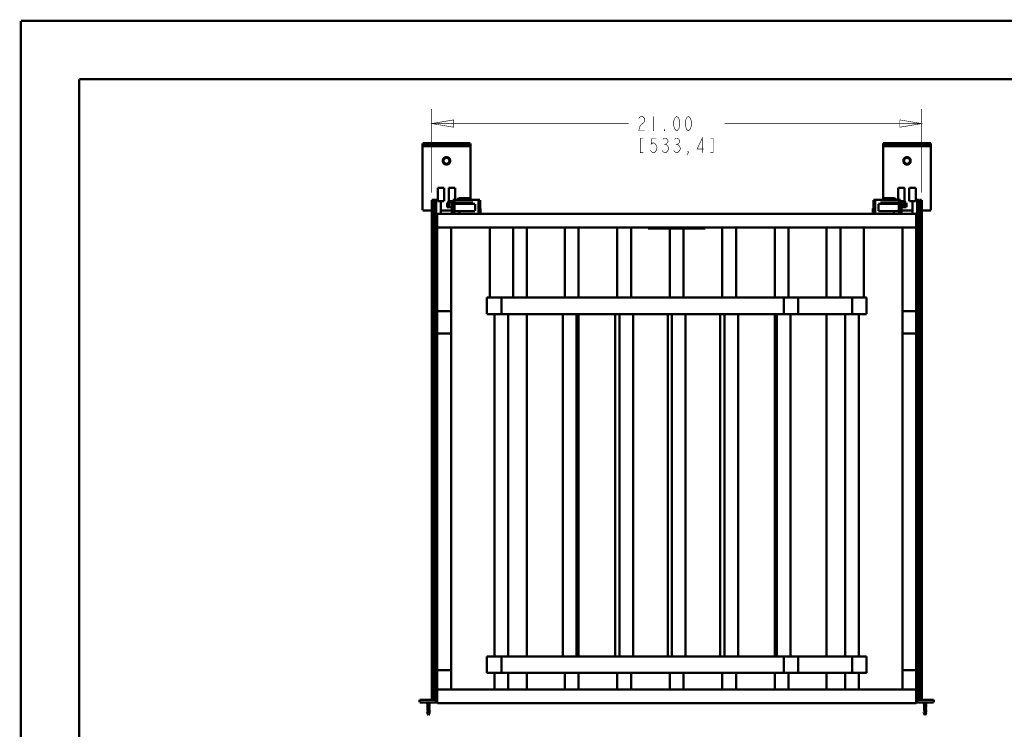
# Model space of a CAD drawing. Units: millimetres. Extents: x 0 to 432, y 0 to 280.
# Drawn here: x 0 to 214, y 125 to 280 of the extents above; entities that cross this region are included whole.
import ezdxf

# ---------------------------------------------------------------- set-up
doc = ezdxf.new("R2010")
doc.units = ezdxf.units.MM
doc.layers.add('P', color=7, linetype='Continuous')

msp = doc.modelspace()

# ---------------------------------------------------------------- linework, layer by layer
at = {"layer": 'P'}
for points, const_width in [([(0, 0), (0, 279.4)], 0.508), ([(0, 279.4), (431.8, 279.4)], 0.508), ([(12.7, 12.7), (12.7, 266.7)], 0.508), ([(12.7, 266.7), (419.1, 266.7)], 0.508), ([(89.464, 241.988), (89.464, 260.209)], 0.127), ([(196.144, 241.988), (196.144, 260.209)], 0.127), ([(89.464, 257.034), (94.227, 257.828), (94.227, 256.24), (89.464, 257.034)], 0.127), ([(134.549, 258.092), (134.708, 258.357), (135.026, 258.621), (135.343, 258.621), (135.661, 258.357), (135.819, 258.092), (135.819, 257.563), (135.661, 257.298), (135.343, 257.034), (135.026, 256.769), (134.708, 256.24), (134.549, 255.446), (135.819, 255.446)], 0.127), ([(137.724, 258.621), (137.724, 255.446)], 0.127), ([(142.804, 255.446), (142.487, 255.711), (142.328, 255.976), (142.169, 256.505), (142.169, 257.563), (142.328, 258.092), (142.487, 258.357), (142.804, 258.621), (143.122, 258.357), (143.281, 258.092), (143.439, 257.563), (143.439, 256.505), (143.281, 255.976), (143.122, 255.711), (142.804, 255.446)], 0.127), ([(145.344, 255.446), (145.027, 255.711), (144.868, 255.976), (144.709, 256.505), (144.709, 257.563), (144.868, 258.092), (145.027, 258.357), (145.344, 258.621), (145.662, 258.357), (145.821, 258.092), (145.979, 257.563), (145.979, 256.505), (145.821, 255.976), (145.662, 255.711), (145.344, 255.446)], 0.127), ([(196.144, 257.034), (191.382, 256.24), (191.382, 257.828), (196.144, 257.034)], 0.127), ([(89.464, 257.034), (132.327, 257.034)], 0.127), ([(140.264, 255.446), (140.106, 255.446), (140.106, 255.711), (140.264, 255.446)], 0.127), ([(196.144, 257.034), (153.282, 257.034)], 0.127), ([(87.471, 252.73), (87.471, 238.125)], 0.508), ([(87.471, 252.73), (97.878, 252.73)], 0.508), ([(97.878, 252.73), (97.878, 240.4)], 0.508), ([(135.502, 253.859), (134.867, 253.859), (134.867, 250.684), (135.502, 250.684)], 0.127), ([(138.359, 253.859), (137.407, 253.859), (137.248, 252.536), (137.566, 252.801), (137.883, 252.801), (138.201, 252.536), (138.359, 252.271), (138.518, 251.742), (138.359, 251.213), (138.201, 250.948), (137.883, 250.684), (137.566, 250.684), (137.248, 250.948), (137.089, 251.213)], 0.127), ([(139.788, 253.594), (140.106, 253.859), (140.423, 253.859), (140.741, 253.594), (140.899, 253.33), (140.899, 253.065), (140.741, 252.801), (140.423, 252.536), (140.741, 252.271), (140.899, 252.007), (141.058, 251.742), (141.058, 251.478), (140.899, 251.213), (140.741, 250.948), (140.423, 250.684), (140.106, 250.684), (139.788, 250.948), (139.629, 251.213)], 0.127), ([(142.328, 253.594), (142.646, 253.859), (142.963, 253.859), (143.281, 253.594), (143.439, 253.33), (143.439, 253.065), (143.281, 252.801), (142.963, 252.536), (143.281, 252.271), (143.439, 252.007), (143.598, 251.742), (143.598, 251.478), (143.439, 251.213), (143.281, 250.948), (142.963, 250.684), (142.646, 250.684), (142.328, 250.948), (142.169, 251.213)], 0.127), ([(148.361, 250.684), (148.361, 253.859), (147.249, 251.478), (148.678, 251.478)], 0.127), ([(150.107, 250.684), (150.742, 250.684), (150.742, 253.859), (150.107, 253.859)], 0.127), ([(187.748, 252.73), (187.748, 240.4)], 0.508), ([(187.748, 252.73), (198.155, 252.73)], 0.508), ([(198.155, 252.73), (198.155, 238.125)], 0.508), ([(87.471, 252.43), (97.878, 252.43)], 0.508), ([(87.471, 252.095), (97.878, 252.095)], 0.508), ([(140.106, 252.536), (140.423, 252.536)], 0.127), ([(142.646, 252.536), (142.963, 252.536)], 0.127), ([(145.344, 250.684), (145.186, 250.948), (145.344, 250.948), (145.344, 250.684), (145.027, 250.155)], 0.127), ([(187.748, 252.43), (198.155, 252.43)], 0.508), ([(187.748, 252.095), (198.155, 252.095)], 0.508), ([(93.468, 248.92), (93.468, 249.079), (93.345, 249.379), (93.116, 249.59), (92.833, 249.714), (92.675, 249.731), (92.516, 249.714), (92.216, 249.59), (92.004, 249.379), (91.881, 249.079), (91.863, 248.92), (91.881, 248.761), (92.004, 248.479), (92.216, 248.25), (92.516, 248.126), (92.675, 248.126), (92.833, 248.126), (93.116, 248.25), (93.345, 248.479), (93.468, 248.761), (93.468, 248.92)], 0.508), ([(93.327, 248.92), (93.31, 249.061), (93.222, 249.29), (93.045, 249.467), (92.798, 249.573), (92.675, 249.573), (92.534, 249.573), (92.304, 249.467), (92.128, 249.29), (92.022, 249.061), (92.022, 248.92), (92.022, 248.797), (92.128, 248.55), (92.304, 248.373), (92.534, 248.285), (92.675, 248.267), (92.798, 248.285), (93.045, 248.373), (93.222, 248.55), (93.31, 248.797), (93.327, 248.92)], 0.508), ([(193.746, 248.92), (193.746, 249.079), (193.622, 249.379), (193.393, 249.59), (193.111, 249.714), (192.952, 249.731), (192.793, 249.714), (192.493, 249.59), (192.282, 249.379), (192.158, 249.079), (192.158, 248.92), (192.158, 248.761), (192.282, 248.479), (192.493, 248.25), (192.793, 248.126), (192.952, 248.126), (193.111, 248.126), (193.393, 248.25), (193.622, 248.479), (193.746, 248.761), (193.746, 248.92)], 0.508), ([(193.604, 248.92), (193.587, 249.061), (193.499, 249.29), (193.322, 249.467), (193.075, 249.573), (192.952, 249.573), (192.811, 249.573), (192.581, 249.467), (192.405, 249.29), (192.317, 249.061), (192.299, 248.92), (192.317, 248.797), (192.405, 248.55), (192.581, 248.373), (192.811, 248.285), (192.952, 248.267), (193.075, 248.285), (193.322, 248.373), (193.499, 248.55), (193.587, 248.797), (193.604, 248.92)], 0.508), ([(90.77, 243.046), (90.77, 240.101)], 0.508), ([(90.77, 243.046), (92.163, 243.046)], 0.508), ([(92.163, 243.046), (92.163, 240.101)], 0.508), ([(93.169, 240.101), (93.169, 243.046)], 0.508), ([(94.562, 243.046), (93.169, 243.046)], 0.508), ([(94.562, 240.4), (94.562, 243.046)], 0.508), ([(191.047, 243.046), (191.047, 240.4)], 0.508), ([(191.047, 243.046), (192.44, 243.046)], 0.508), ([(192.44, 243.046), (192.44, 240.101)], 0.508), ([(193.446, 240.101), (193.446, 243.046)], 0.508), ([(194.857, 243.046), (193.446, 243.046)], 0.508), ([(194.857, 240.101), (194.857, 243.046)], 0.508), ([(89.464, 240.4), (89.464, 131.568)], 0.508), ([(89.464, 240.4), (90.77, 240.4)], 0.508), ([(89.835, 240.4), (89.835, 131.568)], 0.508), ([(89.976, 240.4), (89.976, 131.568)], 0.508), ([(90.435, 224.808), (90.435, 240.4)], 0.508), ([(90.77, 240.101), (92.163, 240.101)], 0.508), ([(91.475, 240.101), (91.475, 237.402)], 0.508), ([(94.033, 240.101), (93.169, 240.101)], 0.508), ([(93.874, 239.818), (93.874, 240.101)], 0.508), ([(94.033, 239.818), (94.033, 240.4)], 0.508), ([(94.033, 240.4), (99.977, 240.4)], 0.508), ([(94.386, 240.4), (94.386, 239.818)], 0.508), ([(94.985, 240.4), (95.356, 240.806)], 0.508), ([(95.356, 240.806), (97.649, 240.806)], 0.508), ([(95.85, 240.806), (95.85, 240.4)], 0.508), ([(97.649, 240.4), (97.649, 240.806)], 0.508), ([(99.642, 237.402), (99.642, 240.4)], 0.508), ([(99.977, 240.4), (99.977, 237.402)], 0.508), ([(185.649, 240.4), (185.649, 237.402)], 0.508), ([(191.576, 240.4), (185.649, 240.4)], 0.508), ([(185.984, 237.402), (185.984, 240.4)], 0.508), ([(187.978, 240.4), (187.978, 240.806)], 0.508), ([(190.253, 240.806), (187.978, 240.806)], 0.508), ([(189.777, 240.806), (189.777, 240.4)], 0.508), ([(190.623, 240.4), (190.253, 240.806)], 0.508), ([(191.241, 240.4), (191.241, 239.818)], 0.508), ([(191.576, 239.818), (191.576, 240.4)], 0.508), ([(191.576, 240.101), (192.44, 240.101)], 0.508), ([(191.752, 239.818), (191.752, 240.101)], 0.508), ([(194.857, 240.101), (193.446, 240.101)], 0.508), ([(194.151, 240.101), (194.151, 237.402)], 0.508), ([(195.562, 240.4), (194.857, 240.4)], 0.508), ([(195.192, 224.808), (195.192, 240.4)], 0.508), ([(196.144, 240.4), (195.651, 240.4)], 0.508), ([(195.651, 240.4), (195.651, 131.568)], 0.508), ([(195.792, 240.4), (195.792, 131.568)], 0.508), ([(196.144, 240.4), (196.144, 131.568)], 0.508), ([(87.471, 238.125), (89.464, 238.125)], 0.508), ([(91.475, 238.125), (93.874, 238.125)], 0.508), ([(92.816, 238.795), (92.816, 239.818)], 0.508), ([(98.46, 239.818), (92.816, 239.818)], 0.508), ([(92.816, 238.795), (93.892, 238.795)], 0.508), ([(92.869, 239.818), (92.869, 238.795)], 0.508), ([(93.345, 238.795), (93.345, 239.818)], 0.508), ([(93.874, 237.402), (93.874, 238.795)], 0.508), ([(93.892, 239.554), (93.892, 238.795)], 0.508), ([(93.892, 239.554), (98.919, 239.554)], 0.508), ([(93.909, 239.554), (93.909, 239.818)], 0.508), ([(94.033, 237.402), (94.033, 239.554)], 0.508), ([(94.368, 237.966), (94.368, 237.402)], 0.508), ([(94.368, 237.966), (98.919, 237.966)], 0.508), ([(94.386, 239.554), (94.386, 237.966)], 0.508), ([(94.421, 237.966), (94.421, 239.554)], 0.508), ([(95.515, 237.402), (95.515, 237.966)], 0.508), ([(95.797, 239.554), (95.797, 239.818)], 0.508), ([(98.46, 239.554), (98.46, 239.818)], 0.508), ([(98.919, 237.966), (98.919, 239.554)], 0.508), ([(100.118, 238.601), (99.977, 238.601)], 0.508), ([(100.118, 237.402), (100.118, 238.601)], 0.508), ([(185.491, 237.402), (185.491, 238.601)], 0.508), ([(185.491, 238.601), (185.649, 238.601)], 0.508), ([(186.708, 237.966), (186.708, 239.554)], 0.508), ([(186.708, 239.554), (191.717, 239.554)], 0.508), ([(186.708, 237.966), (191.258, 237.966)], 0.508), ([(187.149, 239.818), (187.149, 239.554)], 0.508), ([(187.149, 239.818), (192.811, 239.818)], 0.508), ([(189.812, 239.554), (189.812, 239.818)], 0.508), ([(190.094, 237.402), (190.094, 237.966)], 0.508), ([(191.206, 237.966), (191.206, 239.554)], 0.508), ([(191.241, 239.554), (191.241, 237.966)], 0.508), ([(191.258, 237.966), (191.258, 237.402)], 0.508), ([(191.576, 237.402), (191.576, 239.554)], 0.508), ([(191.699, 239.554), (191.699, 239.818)], 0.508), ([(191.717, 239.554), (191.717, 238.795)], 0.508), ([(192.811, 238.795), (191.717, 238.795)], 0.508), ([(191.752, 237.402), (191.752, 238.795)], 0.508), ([(191.752, 238.125), (194.151, 238.125)], 0.508), ([(192.264, 238.795), (192.264, 239.818)], 0.508), ([(192.74, 239.818), (192.74, 238.795)], 0.508), ([(192.811, 238.795), (192.811, 239.818)], 0.508), ([(196.144, 238.125), (198.155, 238.125)], 0.508), ([(90.664, 130.81), (90.664, 237.402)], 0.508), ([(194.945, 237.402), (90.664, 237.402)], 0.508), ([(194.945, 130.81), (194.945, 237.402)], 0.508), ([(194.945, 234.403), (90.664, 234.403)], 0.508), ([(93.663, 133.809), (93.663, 234.403)], 0.508), ([(102.094, 234.403), (102.094, 219.163)], 0.508), ([(107.174, 234.403), (107.174, 219.163)], 0.508), ([(110.173, 219.163), (110.173, 234.403)], 0.508), ([(118.445, 234.403), (118.445, 219.163)], 0.508), ([(121.444, 234.403), (121.444, 219.163)], 0.508), ([(129.875, 234.403), (129.875, 219.163)], 0.508), ([(132.874, 234.403), (132.874, 219.163)], 0.508), ([(136.56, 234.315), (136.56, 234.192)], 0.508), ([(149.066, 234.315), (136.56, 234.315)], 0.508), ([(149.066, 234.192), (136.56, 234.192)], 0.508), ([(137.248, 234.368), (148.361, 234.368)], 0.508), ([(137.918, 234.368), (137.918, 234.192)], 0.508), ([(141.305, 234.192), (141.305, 219.163)], 0.508), ([(144.304, 234.192), (144.304, 219.163)], 0.508), ([(147.708, 234.368), (147.708, 234.192)], 0.508), ([(149.066, 234.315), (149.066, 234.192)], 0.508), ([(152.735, 234.403), (152.735, 219.163)], 0.508), ([(155.734, 234.403), (155.734, 219.163)], 0.508), ([(164.165, 234.403), (164.165, 219.163)], 0.508), ([(167.164, 234.403), (167.164, 219.163)], 0.508), ([(175.436, 234.403), (175.436, 219.163)], 0.508), ([(178.435, 234.403), (178.435, 219.163)], 0.508), ([(183.515, 234.403), (183.515, 219.163)], 0.508), ([(191.946, 133.809), (191.946, 234.403)], 0.508), ([(90.399, 224.808), (90.399, 166.635)], 0.508), ([(90.664, 224.808), (90.399, 224.808)], 0.508), ([(194.945, 224.808), (195.227, 224.808)], 0.508), ([(195.227, 224.808), (195.227, 166.635)], 0.508), ([(101.459, 219.163), (101.459, 215.565)], 0.508), ([(104.634, 219.163), (101.459, 219.163)], 0.508), ([(180.975, 219.163), (104.634, 219.163)], 0.508), ([(104.634, 219.163), (104.634, 215.565)], 0.508), ([(166.105, 219.163), (166.105, 215.565)], 0.508), ([(169.28, 219.163), (169.28, 215.565)], 0.508), ([(184.15, 219.163), (180.975, 219.163)], 0.508), ([(180.975, 219.163), (180.975, 215.565)], 0.508), ([(184.15, 219.163), (184.15, 215.565)], 0.508), ([(90.664, 216.2), (93.663, 216.2)], 0.508), ([(104.634, 215.565), (101.459, 215.565)], 0.508), ([(103.135, 215.565), (103.135, 141.005)], 0.508), ([(180.975, 215.565), (104.634, 215.565)], 0.508), ([(106.133, 215.565), (106.133, 141.005)], 0.508), ([(110.173, 141.005), (110.173, 215.565)], 0.508), ([(118.004, 215.565), (118.004, 141.005)], 0.508), ([(121.02, 215.565), (121.02, 141.005)], 0.508), ([(121.444, 215.565), (121.444, 141.005)], 0.508), ([(129.434, 215.565), (129.434, 141.005)], 0.508), ([(130.316, 215.565), (130.316, 141.005)], 0.508), ([(133.315, 215.565), (133.315, 141.005)], 0.508), ([(140.864, 215.565), (140.864, 141.005)], 0.508), ([(141.746, 215.565), (141.746, 141.005)], 0.508), ([(144.745, 215.565), (144.745, 141.005)], 0.508), ([(152.294, 215.565), (152.294, 141.005)], 0.508), ([(153.176, 215.565), (153.176, 141.005)], 0.508), ([(156.175, 215.565), (156.175, 141.005)], 0.508), ([(164.165, 215.565), (164.165, 141.005)], 0.508), ([(164.606, 215.565), (164.606, 141.005)], 0.508), ([(167.605, 215.565), (167.605, 141.005)], 0.508), ([(175.436, 215.565), (175.436, 141.005)], 0.508), ([(179.476, 215.565), (179.476, 141.005)], 0.508), ([(184.15, 215.565), (180.975, 215.565)], 0.508), ([(182.474, 215.565), (182.474, 141.005)], 0.508), ([(191.946, 216.2), (194.945, 216.2)], 0.508), ([(90.664, 211.332), (93.663, 211.332)], 0.508), ([(191.946, 211.332), (194.945, 211.332)], 0.508), ([(90.664, 166.635), (90.399, 166.635)], 0.508), ([(90.435, 131.568), (90.435, 166.635)], 0.508), ([(194.945, 166.635), (195.227, 166.635)], 0.508), ([(195.192, 131.568), (195.192, 166.635)], 0.508), ([(101.459, 141.005), (104.634, 141.005)], 0.508), ([(101.459, 137.407), (101.459, 141.005)], 0.508), ([(104.634, 141.005), (169.28, 141.005)], 0.508), ([(104.634, 137.407), (104.634, 141.005)], 0.508), ([(166.105, 137.407), (166.105, 141.005)], 0.508), ([(169.28, 141.005), (180.975, 141.005)], 0.508), ([(169.28, 137.407), (169.28, 141.005)], 0.508), ([(180.975, 141.005), (184.15, 141.005)], 0.508), ([(180.975, 137.407), (180.975, 141.005)], 0.508), ([(184.15, 137.407), (184.15, 141.005)], 0.508), ([(90.664, 138.042), (93.663, 138.042)], 0.508), ([(101.459, 137.407), (104.634, 137.407)], 0.508), ([(103.135, 137.407), (103.135, 133.809)], 0.508), ([(104.634, 137.407), (169.28, 137.407)], 0.508), ([(106.133, 137.407), (106.133, 133.809)], 0.508), ([(110.173, 133.809), (110.173, 137.407)], 0.508), ([(118.445, 137.407), (118.445, 133.809)], 0.508), ([(121.444, 137.407), (121.444, 133.809)], 0.508), ([(129.875, 137.407), (129.875, 133.809)], 0.508), ([(132.874, 137.407), (132.874, 133.809)], 0.508), ([(141.305, 137.407), (141.305, 133.809)], 0.508), ([(144.304, 137.407), (144.304, 133.809)], 0.508), ([(152.735, 137.407), (152.735, 133.809)], 0.508), ([(155.734, 137.407), (155.734, 133.809)], 0.508), ([(164.165, 137.407), (164.165, 133.809)], 0.508), ([(167.164, 137.407), (167.164, 133.809)], 0.508), ([(169.28, 137.407), (180.975, 137.407)], 0.508), ([(175.436, 137.407), (175.436, 133.809)], 0.508), ([(179.476, 137.407), (179.476, 133.809)], 0.508), ([(180.975, 137.407), (184.15, 137.407)], 0.508), ([(182.474, 137.407), (182.474, 133.809)], 0.508), ([(191.946, 138.042), (194.945, 138.042)], 0.508), ([(194.945, 133.809), (90.664, 133.809)], 0.508), ([(86.836, 131.568), (86.836, 130.986)], 0.508), ([(86.836, 131.568), (90.664, 131.568)], 0.508), ([(90.664, 130.986), (86.836, 130.986)], 0.508), ([(88.283, 130.986), (88.388, 130.863)], 0.508), ([(88.318, 130.598), (88.388, 130.616), (88.477, 130.634), (88.583, 130.651), (88.671, 130.651), (88.741, 130.669)], 0.508), ([(88.353, 130.863), (88.424, 130.81)], 0.508), ([(89.094, 130.863), (88.353, 130.863)], 0.508), ([(88.741, 130.704), (88.635, 130.687), (88.53, 130.669), (88.441, 130.651), (88.371, 130.651)], 0.508), ([(88.459, 130.704), (88.424, 130.81)], 0.508), ([(88.741, 130.775), (88.653, 130.757), (88.565, 130.739), (88.494, 130.722)], 0.508), ([(88.741, 130.581), (88.671, 130.563), (88.6, 130.545), (88.53, 130.528)], 0.508), ([(89.165, 130.775), (89.094, 130.739), (89.006, 130.722), (88.9, 130.704), (88.829, 130.704), (88.741, 130.704)], 0.508), ([(88.741, 130.669), (88.847, 130.669), (88.953, 130.687), (89.041, 130.704), (89.112, 130.704)], 0.508), ([(88.741, 130.669), (88.741, 130.581)], 0.508), ([(88.971, 130.616), (88.9, 130.598), (88.812, 130.581), (88.741, 130.581)], 0.508), ([(88.741, 130.51), (88.812, 130.51), (88.882, 130.528), (88.971, 130.545)], 0.508), ([(89.059, 130.828), (88.988, 130.792), (88.9, 130.792), (88.812, 130.775)], 0.508), ([(89.2, 130.986), (89.094, 130.863)], 0.508), ([(90.382, 131.568), (90.382, 130.986)], 0.508), ([(194.945, 130.81), (90.664, 130.81)], 0.508), ([(194.945, 131.568), (198.79, 131.568)], 0.508), ([(198.79, 130.986), (194.945, 130.986)], 0.508), ([(195.245, 131.568), (195.245, 130.986)], 0.508), ([(196.409, 130.986), (196.533, 130.863)], 0.508), ([(196.462, 130.598), (196.533, 130.616), (196.621, 130.634), (196.727, 130.651), (196.797, 130.651), (196.885, 130.669)], 0.508), ([(197.238, 130.863), (196.48, 130.863)], 0.508), ([(196.48, 130.863), (196.568, 130.81)], 0.508), ([(196.885, 130.704), (196.779, 130.687), (196.674, 130.669), (196.585, 130.651), (196.515, 130.651)], 0.508), ([(196.603, 130.704), (196.55, 130.81)], 0.508), ([(196.885, 130.775), (196.797, 130.757), (196.709, 130.739), (196.638, 130.722)], 0.508), ([(196.885, 130.581), (196.797, 130.563), (196.727, 130.545), (196.656, 130.528)], 0.508), ([(197.291, 130.775), (197.22, 130.739), (197.15, 130.722), (197.044, 130.704), (196.956, 130.704), (196.885, 130.704)], 0.508), ([(196.885, 130.669), (196.973, 130.669), (197.079, 130.687), (197.168, 130.704), (197.238, 130.704)], 0.508), ([(196.885, 130.669), (196.885, 130.581)], 0.508), ([(197.115, 130.616), (197.044, 130.598), (196.956, 130.581), (196.885, 130.581)], 0.508), ([(196.885, 130.51), (196.956, 130.51), (197.026, 130.528), (197.097, 130.545)], 0.508), ([(197.203, 130.828), (197.115, 130.792), (197.026, 130.792), (196.938, 130.775)], 0.508), ([(197.344, 130.986), (197.238, 130.863)], 0.508), ([(198.79, 131.568), (198.79, 130.986)], 0.508), ([(88.318, 130.316), (88.388, 130.334), (88.477, 130.351), (88.583, 130.369), (88.671, 130.369), (88.741, 130.387)], 0.508), ([(88.318, 130.034), (88.388, 130.052), (88.477, 130.069), (88.583, 130.087), (88.671, 130.087), (88.741, 130.104)], 0.508), ([(88.318, 129.752), (88.388, 129.769), (88.477, 129.787), (88.583, 129.805), (88.671, 129.805), (88.741, 129.822)], 0.508), ([(88.318, 129.469), (88.388, 129.487), (88.477, 129.505), (88.583, 129.522), (88.671, 129.522), (88.741, 129.54)], 0.508), ([(88.318, 129.187), (88.388, 129.205), (88.477, 129.223), (88.583, 129.24), (88.671, 129.24), (88.741, 129.258)], 0.508), ([(88.741, 130.422), (88.635, 130.404), (88.53, 130.387), (88.441, 130.369), (88.371, 130.369)], 0.508), ([(88.741, 130.14), (88.635, 130.122), (88.53, 130.104), (88.441, 130.087), (88.371, 130.087)], 0.508), ([(88.741, 129.858), (88.635, 129.84), (88.53, 129.822), (88.441, 129.805), (88.371, 129.805)], 0.508), ([(88.741, 129.575), (88.635, 129.558), (88.53, 129.54), (88.441, 129.522), (88.371, 129.522)], 0.508), ([(88.741, 129.293), (88.635, 129.275), (88.53, 129.258), (88.441, 129.24), (88.371, 129.24)], 0.508), ([(88.388, 128.976), (88.459, 128.817)], 0.508), ([(88.741, 129.028), (88.653, 129.011), (88.565, 129.011), (88.494, 128.993), (88.424, 128.993)], 0.508), ([(88.459, 128.817), (88.53, 128.87), (88.6, 128.887), (88.688, 128.905)], 0.508), ([(88.477, 128.764), (88.724, 128.182)], 0.508), ([(88.494, 130.44), (88.565, 130.475), (88.635, 130.475), (88.724, 130.493)], 0.508), ([(88.494, 130.157), (88.565, 130.193), (88.635, 130.193), (88.724, 130.21)], 0.508), ([(88.494, 129.875), (88.565, 129.91), (88.635, 129.91), (88.724, 129.928)], 0.508), ([(88.494, 129.593), (88.565, 129.628), (88.635, 129.628), (88.724, 129.646)], 0.508), ([(88.494, 129.311), (88.565, 129.346), (88.635, 129.346), (88.724, 129.364)], 0.508), ([(88.494, 129.028), (88.565, 129.064), (88.635, 129.064), (88.724, 129.081)], 0.508), ([(88.512, 128.764), (88.6, 128.782), (88.671, 128.799)], 0.508), ([(88.741, 130.298), (88.671, 130.281), (88.6, 130.263), (88.53, 130.246)], 0.508), ([(88.741, 130.016), (88.671, 129.999), (88.6, 129.981), (88.53, 129.963)], 0.508), ([(88.741, 129.734), (88.671, 129.716), (88.6, 129.699), (88.53, 129.681)], 0.508), ([(88.741, 129.452), (88.671, 129.434), (88.6, 129.417), (88.53, 129.399)], 0.508), ([(88.741, 129.17), (88.671, 129.152), (88.6, 129.134), (88.53, 129.117)], 0.508), ([(88.741, 128.887), (88.671, 128.87), (88.6, 128.852), (88.53, 128.834)], 0.508), ([(88.741, 128.799), (88.653, 128.782), (88.583, 128.782)], 0.508), ([(88.741, 130.422), (88.741, 130.51)], 0.508), ([(89.165, 130.493), (89.094, 130.457), (89.006, 130.44), (88.9, 130.422), (88.829, 130.422), (88.741, 130.422)], 0.508), ([(88.741, 130.387), (88.847, 130.387), (88.953, 130.404), (89.041, 130.422), (89.112, 130.422)], 0.508), ([(88.741, 130.298), (88.741, 130.387)], 0.508), ([(88.741, 130.228), (88.812, 130.228), (88.882, 130.246), (88.971, 130.263)], 0.508), ([(88.741, 130.14), (88.741, 130.228)], 0.508), ([(89.165, 130.21), (89.094, 130.175), (89.006, 130.157), (88.9, 130.14), (88.829, 130.14), (88.741, 130.14)], 0.508), ([(88.741, 130.104), (88.847, 130.104), (88.953, 130.122), (89.041, 130.14), (89.112, 130.14)], 0.508), ([(88.741, 130.016), (88.741, 130.104)], 0.508), ([(88.741, 129.946), (88.812, 129.946), (88.882, 129.963), (88.971, 129.981)], 0.508), ([(88.741, 129.858), (88.741, 129.946)], 0.508), ([(89.165, 129.928), (89.094, 129.893), (89.006, 129.875), (88.9, 129.858), (88.829, 129.858), (88.741, 129.858)], 0.508), ([(88.741, 129.822), (88.847, 129.822), (88.953, 129.84), (89.041, 129.858), (89.112, 129.858)], 0.508), ([(88.741, 129.734), (88.741, 129.822)], 0.508), ([(88.741, 129.663), (88.812, 129.663), (88.882, 129.681), (88.971, 129.699)], 0.508), ([(88.741, 129.575), (88.741, 129.663)], 0.508), ([(89.165, 129.646), (89.094, 129.611), (89.006, 129.593), (88.9, 129.575), (88.829, 129.575), (88.741, 129.575)], 0.508), ([(88.741, 129.54), (88.847, 129.54), (88.953, 129.558), (89.041, 129.575), (89.112, 129.575)], 0.508), ([(88.741, 129.452), (88.741, 129.54)], 0.508), ([(88.741, 129.381), (88.812, 129.381), (88.882, 129.399), (88.971, 129.417)], 0.508), ([(88.741, 129.293), (88.741, 129.381)], 0.508), ([(89.165, 129.364), (89.094, 129.328), (89.006, 129.311), (88.9, 129.293), (88.829, 129.293), (88.741, 129.293)], 0.508), ([(88.741, 129.258), (88.847, 129.258), (88.953, 129.275), (89.041, 129.293), (89.112, 129.293)], 0.508), ([(88.741, 129.17), (88.741, 129.258)], 0.508), ([(88.741, 129.099), (88.812, 129.099), (88.882, 129.117), (88.971, 129.134)], 0.508), ([(89.147, 129.081), (89.076, 129.064), (88.988, 129.046), (88.882, 129.046), (88.812, 129.028), (88.741, 129.028)], 0.508), ([(88.741, 128.923), (88.829, 128.923), (88.918, 128.94), (88.988, 128.958), (89.059, 128.976)], 0.508), ([(88.741, 128.817), (88.812, 128.817), (88.882, 128.834), (88.971, 128.852)], 0.508), ([(88.988, 130.351), (88.935, 130.334), (88.847, 130.316), (88.777, 130.298)], 0.508), ([(88.988, 130.069), (88.935, 130.052), (88.847, 130.034), (88.777, 130.016)], 0.508), ([(88.988, 129.787), (88.935, 129.769), (88.847, 129.752), (88.777, 129.734)], 0.508), ([(88.988, 129.505), (88.935, 129.487), (88.847, 129.469), (88.777, 129.452)], 0.508), ([(88.988, 129.223), (88.935, 129.205), (88.847, 129.187), (88.777, 129.17)], 0.508), ([(88.988, 128.94), (88.935, 128.923), (88.847, 128.905), (88.777, 128.887)], 0.508), ([(89.041, 128.852), (88.777, 128.182)], 0.508), ([(89.041, 128.852), (88.971, 128.834), (88.882, 128.817), (88.794, 128.799)], 0.508), ([(89.147, 129.081), (89.112, 129.011)], 0.508), ([(196.462, 130.316), (196.533, 130.334), (196.621, 130.351), (196.727, 130.369), (196.797, 130.369), (196.885, 130.387)], 0.508), ([(196.462, 130.034), (196.533, 130.052), (196.621, 130.069), (196.727, 130.087), (196.797, 130.087), (196.885, 130.104)], 0.508), ([(196.462, 129.752), (196.533, 129.769), (196.621, 129.787), (196.727, 129.805), (196.797, 129.805), (196.885, 129.822)], 0.508), ([(196.462, 129.469), (196.533, 129.487), (196.621, 129.505), (196.727, 129.522), (196.797, 129.522), (196.885, 129.54)], 0.508), ([(196.462, 129.187), (196.533, 129.205), (196.621, 129.223), (196.727, 129.24), (196.797, 129.24), (196.885, 129.258)], 0.508), ([(196.885, 130.422), (196.779, 130.404), (196.674, 130.387), (196.585, 130.369), (196.515, 130.369)], 0.508), ([(196.885, 130.14), (196.779, 130.122), (196.674, 130.104), (196.585, 130.087), (196.515, 130.087)], 0.508), ([(196.885, 129.858), (196.779, 129.84), (196.674, 129.822), (196.585, 129.805), (196.515, 129.805)], 0.508), ([(196.885, 129.575), (196.779, 129.558), (196.674, 129.54), (196.585, 129.522), (196.515, 129.522)], 0.508), ([(196.885, 129.293), (196.779, 129.275), (196.674, 129.258), (196.585, 129.24), (196.515, 129.24)], 0.508), ([(196.533, 128.976), (196.585, 128.817)], 0.508), ([(196.885, 129.028), (196.797, 129.011), (196.709, 129.011), (196.638, 128.993), (196.568, 128.993)], 0.508), ([(196.585, 128.817), (196.674, 128.87), (196.744, 128.887), (196.815, 128.905)], 0.508), ([(196.621, 130.44), (196.691, 130.475), (196.762, 130.475), (196.85, 130.493)], 0.508), ([(196.621, 130.157), (196.691, 130.193), (196.762, 130.193), (196.85, 130.21)], 0.508), ([(196.621, 129.875), (196.691, 129.91), (196.762, 129.91), (196.85, 129.928)], 0.508), ([(196.621, 129.593), (196.691, 129.628), (196.762, 129.628), (196.85, 129.646)], 0.508), ([(196.621, 129.311), (196.691, 129.346), (196.762, 129.346), (196.85, 129.364)], 0.508), ([(196.621, 129.028), (196.691, 129.064), (196.762, 129.064), (196.85, 129.081)], 0.508), ([(196.621, 128.764), (196.85, 128.182)], 0.508), ([(196.885, 130.298), (196.797, 130.281), (196.727, 130.263), (196.656, 130.246)], 0.508), ([(196.885, 130.016), (196.797, 129.999), (196.727, 129.981), (196.656, 129.963)], 0.508), ([(196.885, 129.734), (196.797, 129.716), (196.727, 129.699), (196.656, 129.681)], 0.508), ([(196.885, 129.452), (196.797, 129.434), (196.727, 129.417), (196.656, 129.399)], 0.508), ([(196.885, 129.17), (196.797, 129.152), (196.727, 129.134), (196.656, 129.117)], 0.508), ([(196.885, 128.887), (196.797, 128.87), (196.727, 128.852), (196.656, 128.834)], 0.508), ([(196.656, 128.764), (196.727, 128.782), (196.815, 128.799)], 0.508), ([(196.885, 128.799), (196.797, 128.782), (196.727, 128.782)], 0.508), ([(196.885, 130.422), (196.885, 130.51)], 0.508), ([(197.291, 130.493), (197.22, 130.457), (197.15, 130.44), (197.044, 130.422), (196.956, 130.422), (196.885, 130.422)], 0.508), ([(196.885, 130.387), (196.973, 130.387), (197.079, 130.404), (197.168, 130.422), (197.238, 130.422)], 0.508), ([(196.885, 130.298), (196.885, 130.387)], 0.508), ([(196.885, 130.228), (196.956, 130.228), (197.026, 130.246), (197.097, 130.263)], 0.508), ([(196.885, 130.14), (196.885, 130.228)], 0.508), ([(197.291, 130.21), (197.22, 130.175), (197.15, 130.157), (197.044, 130.14), (196.956, 130.14), (196.885, 130.14)], 0.508), ([(196.885, 130.104), (196.973, 130.104), (197.079, 130.122), (197.168, 130.14), (197.238, 130.14)], 0.508), ([(196.885, 130.016), (196.885, 130.104)], 0.508), ([(196.885, 129.946), (196.956, 129.946), (197.026, 129.963), (197.097, 129.981)], 0.508), ([(196.885, 129.858), (196.885, 129.946)], 0.508), ([(197.291, 129.928), (197.22, 129.893), (197.15, 129.875), (197.044, 129.858), (196.956, 129.858), (196.885, 129.858)], 0.508), ([(196.885, 129.822), (196.973, 129.822), (197.079, 129.84), (197.168, 129.858), (197.238, 129.858)], 0.508), ([(196.885, 129.734), (196.885, 129.822)], 0.508), ([(196.885, 129.663), (196.956, 129.663), (197.026, 129.681), (197.097, 129.699)], 0.508), ([(196.885, 129.575), (196.885, 129.663)], 0.508), ([(197.291, 129.646), (197.22, 129.611), (197.15, 129.593), (197.044, 129.575), (196.956, 129.575), (196.885, 129.575)], 0.508), ([(196.885, 129.54), (196.973, 129.54), (197.079, 129.558), (197.168, 129.575), (197.238, 129.575)], 0.508), ([(196.885, 129.452), (196.885, 129.54)], 0.508), ([(196.885, 129.381), (196.956, 129.381), (197.026, 129.399), (197.097, 129.417)], 0.508), ([(196.885, 129.293), (196.885, 129.381)], 0.508), ([(197.291, 129.364), (197.22, 129.328), (197.15, 129.311), (197.044, 129.293), (196.956, 129.293), (196.885, 129.293)], 0.508), ([(196.885, 129.258), (196.973, 129.258), (197.079, 129.275), (197.168, 129.293), (197.238, 129.293)], 0.508), ([(196.885, 129.17), (196.885, 129.258)], 0.508), ([(196.885, 129.099), (196.956, 129.099), (197.026, 129.117), (197.097, 129.134)], 0.508), ([(197.273, 129.081), (197.203, 129.064), (197.132, 129.046), (197.026, 129.046), (196.956, 129.028), (196.885, 129.028)], 0.508), ([(196.885, 128.923), (196.956, 128.923), (197.044, 128.94), (197.115, 128.958), (197.203, 128.976)], 0.508), ([(196.885, 128.817), (196.956, 128.817), (197.026, 128.834), (197.097, 128.852)], 0.508), ([(197.132, 130.351), (197.062, 130.334), (196.991, 130.316), (196.903, 130.298)], 0.508), ([(197.132, 130.069), (197.062, 130.052), (196.991, 130.034), (196.903, 130.016)], 0.508), ([(197.132, 129.787), (197.062, 129.769), (196.991, 129.752), (196.903, 129.734)], 0.508), ([(197.132, 129.505), (197.062, 129.487), (196.991, 129.469), (196.903, 129.452)], 0.508), ([(197.132, 129.223), (197.062, 129.205), (196.991, 129.187), (196.903, 129.17)], 0.508), ([(197.132, 128.94), (197.062, 128.923), (196.991, 128.905), (196.903, 128.887)], 0.508), ([(197.185, 128.852), (196.903, 128.182)], 0.508), ([(197.185, 128.852), (197.115, 128.834), (197.026, 128.817), (196.938, 128.799)], 0.508), ([(197.273, 129.081), (197.238, 129.011)], 0.508)]:
    msp.add_lwpolyline(points, dxfattribs=dict(at, const_width=const_width))

doc.saveas('drawing.dxf')
